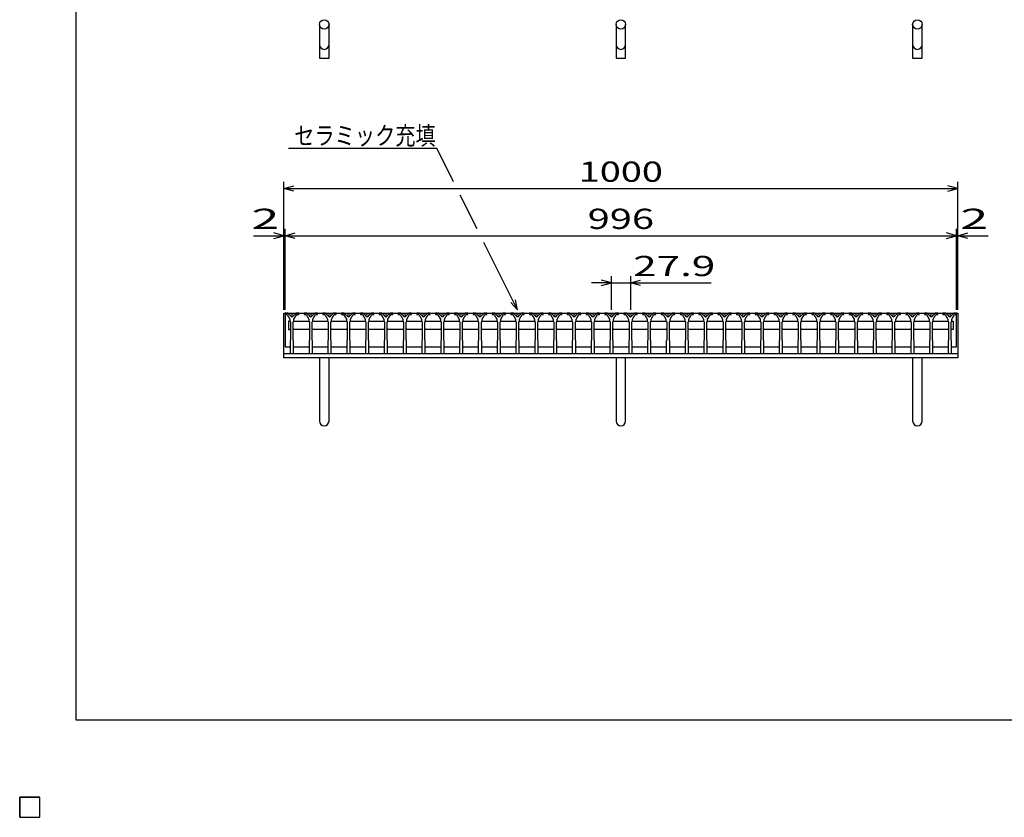
# Model space of a CAD drawing. Units: millimetres. Extents: x -182 to 172, y -128 to 106.
# Drawn here: x -182 to -36, y -128 to -10 of the extents above; entities that cross this region are included whole.
import ezdxf
from ezdxf.enums import TextEntityAlignment as Align

# ---------------------------------------------------------------- set-up
doc = ezdxf.new("R2010")
doc.units = ezdxf.units.MM
doc.header["$LTSCALE"] = 0.25
for name, color, linetype in [('16', 7, 'Continuous'), ('17', 7, 'Continuous'), ('19', 7, 'Continuous'), ('22', 7, 'Continuous')]:
    doc.layers.add(name, color=color, linetype=linetype)
doc.styles.add('dcStyle0', font='txt.shx', dxfattribs={"width": 0.833333, "bigfont": 'bigfont'})

msp = doc.modelspace()

# ---------------------------------------------------------------- linework, layer by layer
at = {"color": 150, "linetype": 'Continuous', "lineweight": 25}
for p, q in [((-173.6, -114.1), (-173.6, 105.9)), ((172.4, -114.1), (-173.6, -114.1))]:
    msp.add_line(p, q, dxfattribs=at)
at = {"layer": '16', "color": 3, "linetype": 'Continuous', "lineweight": 25}
for p, q in [((-142.6, -53.7), (-142.6, -53.9)), ((-142.2, -53.7), (-142.6, -53.7)), ((-142.6, -53.7), (-43, -53.7)), ((-142.6, -53.7), (-142.6, -58.7)), ((-142.6, -53.9), (-142.3, -53.9)), ((-142.3, -53.9), (-141.9, -54.6)), ((-141.6, -54.3), (-142.2, -53.7)), ((-141, -53.7), (-141.6, -54.3)), ((-141.3, -54.6), (-140.9, -53.9)), ((-140.6, -53.7), (-141, -53.7)), ((-140.9, -53.9), (-140.6, -53.9)), ((-140.6, -53.9), (-140.6, -53.7)), ((-139.81, -53.7), (-139.81, -53.9)), ((-139.41, -53.7), (-139.81, -53.7)), ((-139.81, -53.9), (-139.51, -53.9)), ((-139.51, -53.9), (-139.11, -54.6)), ((-138.81, -54.3), (-139.41, -53.7)), ((-138.21, -53.7), (-138.81, -54.3)), ((-138.51, -54.6), (-138.11, -53.9)), ((-137.81, -53.7), (-138.21, -53.7)), ((-138.11, -53.9), (-137.81, -53.9)), ((-137.81, -53.9), (-137.81, -53.7)), ((-137.02, -53.7), (-137.02, -53.9)), ((-136.62, -53.7), (-137.02, -53.7)), ((-137.02, -53.9), (-136.72, -53.9)), ((-136.72, -53.9), (-136.32, -54.6)), ((-136.02, -54.3), (-136.62, -53.7)), ((-135.42, -53.7), (-136.02, -54.3)), ((-135.72, -54.6), (-135.32, -53.9)), ((-135.02, -53.7), (-135.42, -53.7)), ((-135.32, -53.9), (-135.02, -53.9)), ((-135.02, -53.9), (-135.02, -53.7)), ((-134.23, -53.7), (-134.23, -53.9)), ((-133.83, -53.7), (-134.23, -53.7)), ((-134.23, -53.9), (-133.93, -53.9)), ((-133.93, -53.9), (-133.53, -54.6)), ((-133.23, -54.3), (-133.83, -53.7)), ((-132.63, -53.7), (-133.23, -54.3)), ((-132.93, -54.6), (-132.53, -53.9)), ((-132.23, -53.7), (-132.63, -53.7)), ((-132.53, -53.9), (-132.23, -53.9)), ((-132.23, -53.9), (-132.23, -53.7)), ((-131.44, -53.7), (-131.44, -53.9)), ((-131.04, -53.7), (-131.44, -53.7)), ((-131.44, -53.9), (-131.14, -53.9)), ((-131.14, -53.9), (-130.74, -54.6)), ((-130.44, -54.3), (-131.04, -53.7)), ((-129.84, -53.7), (-130.44, -54.3)), ((-130.14, -54.6), (-129.74, -53.9)), ((-129.44, -53.7), (-129.84, -53.7)), ((-129.74, -53.9), (-129.44, -53.9)), ((-129.44, -53.9), (-129.44, -53.7)), ((-128.65, -53.7), (-128.65, -53.9)), ((-128.25, -53.7), (-128.65, -53.7)), ((-128.65, -53.9), (-128.35, -53.9)), ((-128.35, -53.9), (-127.95, -54.6)), ((-127.65, -54.3), (-128.25, -53.7)), ((-127.05, -53.7), (-127.65, -54.3)), ((-127.35, -54.6), (-126.95, -53.9)), ((-126.65, -53.7), (-127.05, -53.7)), ((-126.95, -53.9), (-126.65, -53.9)), ((-126.65, -53.9), (-126.65, -53.7)), ((-125.86, -53.7), (-125.86, -53.9)), ((-125.46, -53.7), (-125.86, -53.7)), ((-125.86, -53.9), (-125.56, -53.9)), ((-125.56, -53.9), (-125.16, -54.6)), ((-124.86, -54.3), (-125.46, -53.7)), ((-124.26, -53.7), (-124.86, -54.3)), ((-124.56, -54.6), (-124.16, -53.9)), ((-123.86, -53.7), (-124.26, -53.7)), ((-124.16, -53.9), (-123.86, -53.9)), ((-123.86, -53.9), (-123.86, -53.7)), ((-123.07, -53.7), (-123.07, -53.9)), ((-122.67, -53.7), (-123.07, -53.7)), ((-123.07, -53.9), (-122.77, -53.9)), ((-122.77, -53.9), (-122.37, -54.6)), ((-122.07, -54.3), (-122.67, -53.7)), ((-121.47, -53.7), (-122.07, -54.3)), ((-121.77, -54.6), (-121.37, -53.9)), ((-121.07, -53.7), (-121.47, -53.7)), ((-121.37, -53.9), (-121.07, -53.9)), ((-121.07, -53.9), (-121.07, -53.7)), ((-120.28, -53.7), (-120.28, -53.9)), ((-119.88, -53.7), (-120.28, -53.7)), ((-120.28, -53.9), (-119.98, -53.9)), ((-119.98, -53.9), (-119.58, -54.6)), ((-119.28, -54.3), (-119.88, -53.7)), ((-118.68, -53.7), (-119.28, -54.3)), ((-118.98, -54.6), (-118.58, -53.9)), ((-118.28, -53.7), (-118.68, -53.7)), ((-118.58, -53.9), (-118.28, -53.9)), ((-118.28, -53.9), (-118.28, -53.7)), ((-117.49, -53.7), (-117.49, -53.9)), ((-117.09, -53.7), (-117.49, -53.7)), ((-117.49, -53.9), (-117.19, -53.9)), ((-117.19, -53.9), (-116.79, -54.6)), ((-116.49, -54.3), (-117.09, -53.7)), ((-115.89, -53.7), (-116.49, -54.3)), ((-116.19, -54.6), (-115.79, -53.9)), ((-115.49, -53.7), (-115.89, -53.7)), ((-115.79, -53.9), (-115.49, -53.9)), ((-115.49, -53.9), (-115.49, -53.7)), ((-114.7, -53.7), (-114.7, -53.9)), ((-114.3, -53.7), (-114.7, -53.7)), ((-114.7, -53.9), (-114.4, -53.9)), ((-114.4, -53.9), (-114, -54.6)), ((-113.7, -54.3), (-114.3, -53.7)), ((-113.1, -53.7), (-113.7, -54.3)), ((-113.4, -54.6), (-113, -53.9)), ((-112.7, -53.7), (-113.1, -53.7)), ((-113, -53.9), (-112.7, -53.9)), ((-112.7, -53.9), (-112.7, -53.7)), ((-111.91, -53.7), (-111.91, -53.9)), ((-111.51, -53.7), (-111.91, -53.7)), ((-111.91, -53.9), (-111.61, -53.9)), ((-111.61, -53.9), (-111.21, -54.6)), ((-110.91, -54.3), (-111.51, -53.7)), ((-110.31, -53.7), (-110.91, -54.3)), ((-110.61, -54.6), (-110.21, -53.9)), ((-109.91, -53.7), (-110.31, -53.7)), ((-110.21, -53.9), (-109.91, -53.9)), ((-109.91, -53.9), (-109.91, -53.7)), ((-109.12, -53.7), (-109.12, -53.9)), ((-108.72, -53.7), (-109.12, -53.7)), ((-109.12, -53.9), (-108.82, -53.9)), ((-108.82, -53.9), (-108.42, -54.6)), ((-108.12, -54.3), (-108.72, -53.7)), ((-107.52, -53.7), (-108.12, -54.3)), ((-107.82, -54.6), (-107.42, -53.9)), ((-107.12, -53.7), (-107.52, -53.7)), ((-107.42, -53.9), (-107.12, -53.9)), ((-107.12, -53.9), (-107.12, -53.7)), ((-106.33, -53.7), (-106.33, -53.9)), ((-105.93, -53.7), (-106.33, -53.7)), ((-106.33, -53.9), (-106.03, -53.9)), ((-106.03, -53.9), (-105.63, -54.6)), ((-105.33, -54.3), (-105.93, -53.7)), ((-104.73, -53.7), (-105.33, -54.3)), ((-105.03, -54.6), (-104.63, -53.9)), ((-104.33, -53.7), (-104.73, -53.7)), ((-104.63, -53.9), (-104.33, -53.9)), ((-104.33, -53.9), (-104.33, -53.7)), ((-103.54, -53.7), (-103.54, -53.9)), ((-103.14, -53.7), (-103.54, -53.7)), ((-103.54, -53.9), (-103.24, -53.9)), ((-103.24, -53.9), (-102.84, -54.6)), ((-102.54, -54.3), (-103.14, -53.7)), ((-101.94, -53.7), (-102.54, -54.3)), ((-102.24, -54.6), (-101.84, -53.9)), ((-101.54, -53.7), (-101.94, -53.7)), ((-101.84, -53.9), (-101.54, -53.9)), ((-101.54, -53.9), (-101.54, -53.7)), ((-100.75, -53.7), (-100.75, -53.9)), ((-100.35, -53.7), (-100.75, -53.7)), ((-100.75, -53.9), (-100.45, -53.9)), ((-100.45, -53.9), (-100.05, -54.6)), ((-99.75, -54.3), (-100.35, -53.7)), ((-99.15, -53.7), (-99.75, -54.3)), ((-99.45, -54.6), (-99.05, -53.9)), ((-98.75, -53.7), (-99.15, -53.7)), ((-99.05, -53.9), (-98.75, -53.9)), ((-98.75, -53.9), (-98.75, -53.7)), ((-97.96, -53.7), (-97.96, -53.9)), ((-97.56, -53.7), (-97.96, -53.7)), ((-97.96, -53.9), (-97.66, -53.9)), ((-97.66, -53.9), (-97.26, -54.6)), ((-96.96, -54.3), (-97.56, -53.7)), ((-96.36, -53.7), (-96.96, -54.3)), ((-96.66, -54.6), (-96.26, -53.9)), ((-95.96, -53.7), (-96.36, -53.7)), ((-96.26, -53.9), (-95.96, -53.9)), ((-95.96, -53.9), (-95.96, -53.7)), ((-95.17, -53.7), (-95.17, -53.9)), ((-94.77, -53.7), (-95.17, -53.7)), ((-95.17, -53.9), (-94.87, -53.9)), ((-94.87, -53.9), (-94.47, -54.6)), ((-94.17, -54.3), (-94.77, -53.7)), ((-93.57, -53.7), (-94.17, -54.3)), ((-93.87, -54.6), (-93.47, -53.9)), ((-93.17, -53.7), (-93.57, -53.7)), ((-93.47, -53.9), (-93.17, -53.9)), ((-93.17, -53.9), (-93.17, -53.7)), ((-92.38, -53.7), (-92.38, -53.9)), ((-91.98, -53.7), (-92.38, -53.7)), ((-92.38, -53.9), (-92.08, -53.9)), ((-92.08, -53.9), (-91.68, -54.6)), ((-91.38, -54.3), (-91.98, -53.7)), ((-90.78, -53.7), (-91.38, -54.3)), ((-91.08, -54.6), (-90.68, -53.9)), ((-90.38, -53.7), (-90.78, -53.7)), ((-90.68, -53.9), (-90.38, -53.9)), ((-90.38, -53.9), (-90.38, -53.7)), ((-89.59, -53.7), (-89.59, -53.9)), ((-89.19, -53.7), (-89.59, -53.7)), ((-89.59, -53.9), (-89.29, -53.9)), ((-89.29, -53.9), (-88.89, -54.6)), ((-88.59, -54.3), (-89.19, -53.7)), ((-87.99, -53.7), (-88.59, -54.3)), ((-88.29, -54.6), (-87.89, -53.9)), ((-87.59, -53.7), (-87.99, -53.7)), ((-87.89, -53.9), (-87.59, -53.9)), ((-87.59, -53.9), (-87.59, -53.7)), ((-86.8, -53.7), (-86.8, -53.9)), ((-86.4, -53.7), (-86.8, -53.7)), ((-86.8, -53.9), (-86.5, -53.9)), ((-86.5, -53.9), (-86.1, -54.6)), ((-85.8, -54.3), (-86.4, -53.7)), ((-85.2, -53.7), (-85.8, -54.3)), ((-85.5, -54.6), (-85.1, -53.9)), ((-84.8, -53.7), (-85.2, -53.7)), ((-85.1, -53.9), (-84.8, -53.9)), ((-84.8, -53.9), (-84.8, -53.7)), ((-84.01, -53.7), (-84.01, -53.9)), ((-83.61, -53.7), (-84.01, -53.7)), ((-84.01, -53.9), (-83.71, -53.9)), ((-83.71, -53.9), (-83.31, -54.6)), ((-83.01, -54.3), (-83.61, -53.7)), ((-82.41, -53.7), (-83.01, -54.3)), ((-82.71, -54.6), (-82.31, -53.9)), ((-82.01, -53.7), (-82.41, -53.7)), ((-82.31, -53.9), (-82.01, -53.9)), ((-82.01, -53.9), (-82.01, -53.7)), ((-81.22, -53.7), (-81.22, -53.9)), ((-80.82, -53.7), (-81.22, -53.7)), ((-81.22, -53.9), (-80.92, -53.9)), ((-80.92, -53.9), (-80.52, -54.6)), ((-80.22, -54.3), (-80.82, -53.7)), ((-79.62, -53.7), (-80.22, -54.3)), ((-79.92, -54.6), (-79.52, -53.9)), ((-79.22, -53.7), (-79.62, -53.7)), ((-79.52, -53.9), (-79.22, -53.9)), ((-79.22, -53.9), (-79.22, -53.7)), ((-78.43, -53.7), (-78.43, -53.9)), ((-78.03, -53.7), (-78.43, -53.7)), ((-78.43, -53.9), (-78.13, -53.9)), ((-78.13, -53.9), (-77.73, -54.6)), ((-77.43, -54.3), (-78.03, -53.7)), ((-76.83, -53.7), (-77.43, -54.3)), ((-77.13, -54.6), (-76.73, -53.9)), ((-76.43, -53.7), (-76.83, -53.7)), ((-76.73, -53.9), (-76.43, -53.9)), ((-76.43, -53.9), (-76.43, -53.7)), ((-75.64, -53.7), (-75.64, -53.9)), ((-75.24, -53.7), (-75.64, -53.7)), ((-75.64, -53.9), (-75.34, -53.9)), ((-75.34, -53.9), (-74.94, -54.6)), ((-74.64, -54.3), (-75.24, -53.7)), ((-74.04, -53.7), (-74.64, -54.3)), ((-74.34, -54.6), (-73.94, -53.9)), ((-73.64, -53.7), (-74.04, -53.7)), ((-73.94, -53.9), (-73.64, -53.9)), ((-73.64, -53.9), (-73.64, -53.7)), ((-72.85, -53.7), (-72.85, -53.9)), ((-72.45, -53.7), (-72.85, -53.7)), ((-72.85, -53.9), (-72.55, -53.9)), ((-72.55, -53.9), (-72.15, -54.6)), ((-71.85, -54.3), (-72.45, -53.7)), ((-71.25, -53.7), (-71.85, -54.3)), ((-71.55, -54.6), (-71.15, -53.9)), ((-70.85, -53.7), (-71.25, -53.7)), ((-71.15, -53.9), (-70.85, -53.9)), ((-70.85, -53.9), (-70.85, -53.7)), ((-70.06, -53.7), (-70.06, -53.9)), ((-69.66, -53.7), (-70.06, -53.7)), ((-70.06, -53.9), (-69.76, -53.9)), ((-69.76, -53.9), (-69.36, -54.6)), ((-69.06, -54.3), (-69.66, -53.7)), ((-68.46, -53.7), (-69.06, -54.3)), ((-68.76, -54.6), (-68.36, -53.9)), ((-68.06, -53.7), (-68.46, -53.7)), ((-68.36, -53.9), (-68.06, -53.9)), ((-68.06, -53.9), (-68.06, -53.7)), ((-67.27, -53.7), (-67.27, -53.9)), ((-66.87, -53.7), (-67.27, -53.7)), ((-67.27, -53.9), (-66.97, -53.9)), ((-66.97, -53.9), (-66.57, -54.6)), ((-66.27, -54.3), (-66.87, -53.7)), ((-65.67, -53.7), (-66.27, -54.3)), ((-65.97, -54.6), (-65.57, -53.9)), ((-65.27, -53.7), (-65.67, -53.7)), ((-65.57, -53.9), (-65.27, -53.9)), ((-65.27, -53.9), (-65.27, -53.7)), ((-64.48, -53.7), (-64.48, -53.9)), ((-64.08, -53.7), (-64.48, -53.7)), ((-64.48, -53.9), (-64.18, -53.9)), ((-64.18, -53.9), (-63.78, -54.6)), ((-63.48, -54.3), (-64.08, -53.7)), ((-62.88, -53.7), (-63.48, -54.3)), ((-63.18, -54.6), (-62.78, -53.9)), ((-62.48, -53.7), (-62.88, -53.7)), ((-62.78, -53.9), (-62.48, -53.9)), ((-62.48, -53.9), (-62.48, -53.7)), ((-61.69, -53.7), (-61.69, -53.9)), ((-61.29, -53.7), (-61.69, -53.7)), ((-61.69, -53.9), (-61.39, -53.9)), ((-61.39, -53.9), (-60.99, -54.6)), ((-60.69, -54.3), (-61.29, -53.7)), ((-60.09, -53.7), (-60.69, -54.3)), ((-60.39, -54.6), (-59.99, -53.9)), ((-59.69, -53.7), (-60.09, -53.7)), ((-59.99, -53.9), (-59.69, -53.9)), ((-59.69, -53.9), (-59.69, -53.7)), ((-58.9, -53.7), (-58.9, -53.9)), ((-58.5, -53.7), (-58.9, -53.7)), ((-58.9, -53.9), (-58.6, -53.9)), ((-58.6, -53.9), (-58.2, -54.6)), ((-57.9, -54.3), (-58.5, -53.7)), ((-57.3, -53.7), (-57.9, -54.3)), ((-57.6, -54.6), (-57.2, -53.9)), ((-56.9, -53.7), (-57.3, -53.7)), ((-57.2, -53.9), (-56.9, -53.9)), ((-56.9, -53.9), (-56.9, -53.7)), ((-56.11, -53.7), (-56.11, -53.9)), ((-55.71, -53.7), (-56.11, -53.7)), ((-56.11, -53.9), (-55.81, -53.9)), ((-55.81, -53.9), (-55.41, -54.6)), ((-55.11, -54.3), (-55.71, -53.7)), ((-54.51, -53.7), (-55.11, -54.3)), ((-54.81, -54.6), (-54.41, -53.9)), ((-54.11, -53.7), (-54.51, -53.7)), ((-54.41, -53.9), (-54.11, -53.9)), ((-54.11, -53.9), (-54.11, -53.7)), ((-53.32, -53.7), (-53.32, -53.9)), ((-52.92, -53.7), (-53.32, -53.7)), ((-53.32, -53.9), (-53.02, -53.9)), ((-53.02, -53.9), (-52.62, -54.6)), ((-52.32, -54.3), (-52.92, -53.7)), ((-51.72, -53.7), (-52.32, -54.3)), ((-52.02, -54.6), (-51.62, -53.9)), ((-51.32, -53.7), (-51.72, -53.7)), ((-51.62, -53.9), (-51.32, -53.9)), ((-51.32, -53.9), (-51.32, -53.7)), ((-50.53, -53.7), (-50.53, -53.9)), ((-50.13, -53.7), (-50.53, -53.7)), ((-50.53, -53.9), (-50.23, -53.9)), ((-50.23, -53.9), (-49.83, -54.6)), ((-49.53, -54.3), (-50.13, -53.7)), ((-48.93, -53.7), (-49.53, -54.3)), ((-49.23, -54.6), (-48.83, -53.9)), ((-48.53, -53.7), (-48.93, -53.7)), ((-48.83, -53.9), (-48.53, -53.9)), ((-48.53, -53.9), (-48.53, -53.7)), ((-47.74, -53.7), (-47.74, -53.9)), ((-47.34, -53.7), (-47.74, -53.7)), ((-47.74, -53.9), (-47.44, -53.9)), ((-47.44, -53.9), (-47.04, -54.6)), ((-46.74, -54.3), (-47.34, -53.7)), ((-46.14, -53.7), (-46.74, -54.3)), ((-46.44, -54.6), (-46.04, -53.9)), ((-45.74, -53.7), (-46.14, -53.7)), ((-46.04, -53.9), (-45.74, -53.9)), ((-45.74, -53.9), (-45.74, -53.7)), ((-45, -53.7), (-45, -53.9)), ((-44.6, -53.7), (-45, -53.7)), ((-45, -53.9), (-44.7, -53.9)), ((-44.7, -53.9), (-44.3, -54.6)), ((-44, -54.3), (-44.6, -53.7)), ((-43.4, -53.7), (-44, -54.3)), ((-43.7, -54.6), (-43.3, -53.9)), ((-43, -53.7), (-43.4, -53.7)), ((-43.3, -53.9), (-43, -53.9)), ((-43, -53.9), (-43, -53.7)), ((-43, -58.7), (-43, -53.7)), ((-141.9, -54.6), (-141.9, -54.9)), ((-141.9, -54.9), (-141.8, -55)), ((-141.8, -55), (-141.8, -57.7)), ((-141.4, -55), (-141.3, -54.9)), ((-141.4, -57.7), (-141.4, -55)), ((-141.37, -55), (-141.27, -54.9)), ((-141.3, -54.9), (-141.3, -54.6)), ((-141.27, -54.9), (-139.13, -54.9)), ((-139.13, -54.9), (-139.03, -55)), ((-139.11, -54.6), (-139.11, -54.9)), ((-139.11, -54.9), (-139.01, -55)), ((-139.01, -55), (-139.01, -57.7)), ((-138.61, -55), (-138.51, -54.9)), ((-138.61, -57.7), (-138.61, -55)), ((-138.58, -55), (-138.48, -54.9)), ((-138.51, -54.9), (-138.51, -54.6)), ((-138.48, -54.9), (-136.34, -54.9)), ((-136.34, -54.9), (-136.24, -55)), ((-136.32, -54.6), (-136.32, -54.9)), ((-136.32, -54.9), (-136.22, -55)), ((-136.22, -55), (-136.22, -57.7)), ((-135.82, -55), (-135.72, -54.9)), ((-135.82, -57.7), (-135.82, -55)), ((-135.8, -55), (-135.7, -54.9)), ((-135.72, -54.9), (-135.72, -54.6)), ((-135.7, -54.9), (-133.56, -54.9)), ((-133.56, -54.9), (-133.46, -55)), ((-133.53, -54.6), (-133.53, -54.9)), ((-133.53, -54.9), (-133.43, -55)), ((-133.43, -55), (-133.43, -57.7)), ((-133.03, -55), (-132.93, -54.9)), ((-133.03, -57.7), (-133.03, -55)), ((-133, -55), (-132.9, -54.9)), ((-132.93, -54.9), (-132.93, -54.6)), ((-132.9, -54.9), (-130.76, -54.9)), ((-130.76, -54.9), (-130.66, -55)), ((-130.74, -54.6), (-130.74, -54.9)), ((-130.74, -54.9), (-130.64, -55)), ((-130.64, -55), (-130.64, -57.7)), ((-130.24, -55), (-130.14, -54.9)), ((-130.24, -57.7), (-130.24, -55)), ((-130.22, -55), (-130.12, -54.9)), ((-130.14, -54.9), (-130.14, -54.6)), ((-130.12, -54.9), (-127.98, -54.9)), ((-127.98, -54.9), (-127.88, -55)), ((-127.95, -54.6), (-127.95, -54.9)), ((-127.95, -54.9), (-127.85, -55)), ((-127.85, -55), (-127.85, -57.7)), ((-127.45, -55), (-127.35, -54.9)), ((-127.45, -57.7), (-127.45, -55)), ((-127.42, -55), (-127.32, -54.9)), ((-127.35, -54.9), (-127.35, -54.6)), ((-127.32, -54.9), (-125.18, -54.9)), ((-125.18, -54.9), (-125.08, -55)), ((-125.16, -54.6), (-125.16, -54.9)), ((-125.16, -54.9), (-125.06, -55)), ((-125.06, -55), (-125.06, -57.7)), ((-124.66, -55), (-124.56, -54.9)), ((-124.66, -57.7), (-124.66, -55)), ((-124.63, -55), (-124.53, -54.9)), ((-124.56, -54.9), (-124.56, -54.6)), ((-124.53, -54.9), (-122.39, -54.9)), ((-122.39, -54.9), (-122.29, -55)), ((-122.37, -54.6), (-122.37, -54.9)), ((-122.37, -54.9), (-122.27, -55)), ((-122.27, -55), (-122.27, -57.7)), ((-121.87, -55), (-121.77, -54.9)), ((-121.87, -57.7), (-121.87, -55)), ((-121.85, -55), (-121.75, -54.9)), ((-121.77, -54.9), (-121.77, -54.6)), ((-121.75, -54.9), (-119.61, -54.9)), ((-119.61, -54.9), (-119.51, -55)), ((-119.58, -54.6), (-119.58, -54.9)), ((-119.58, -54.9), (-119.48, -55)), ((-119.48, -55), (-119.48, -57.7)), ((-119.08, -55), (-118.98, -54.9)), ((-119.08, -57.7), (-119.08, -55)), ((-119.05, -55), (-118.95, -54.9)), ((-118.98, -54.9), (-118.98, -54.6)), ((-118.95, -54.9), (-116.81, -54.9)), ((-116.81, -54.9), (-116.71, -55)), ((-116.79, -54.6), (-116.79, -54.9)), ((-116.79, -54.9), (-116.69, -55)), ((-116.69, -55), (-116.69, -57.7)), ((-116.29, -55), (-116.19, -54.9)), ((-116.29, -57.7), (-116.29, -55)), ((-116.27, -55), (-116.17, -54.9)), ((-116.19, -54.9), (-116.19, -54.6)), ((-116.17, -54.9), (-114.03, -54.9)), ((-114.03, -54.9), (-113.93, -55)), ((-114, -54.6), (-114, -54.9)), ((-114, -54.9), (-113.9, -55)), ((-113.9, -55), (-113.9, -57.7)), ((-113.5, -55), (-113.4, -54.9)), ((-113.5, -57.7), (-113.5, -55)), ((-113.47, -55), (-113.37, -54.9)), ((-113.4, -54.9), (-113.4, -54.6)), ((-113.37, -54.9), (-111.23, -54.9)), ((-111.23, -54.9), (-111.13, -55)), ((-111.21, -54.6), (-111.21, -54.9)), ((-111.21, -54.9), (-111.11, -55)), ((-111.11, -55), (-111.11, -57.7)), ((-110.71, -55), (-110.61, -54.9)), ((-110.71, -57.7), (-110.71, -55)), ((-110.68, -55), (-110.58, -54.9)), ((-110.61, -54.9), (-110.61, -54.6)), ((-110.58, -54.9), (-108.44, -54.9)), ((-108.44, -54.9), (-108.34, -55)), ((-108.42, -54.6), (-108.42, -54.9)), ((-108.42, -54.9), (-108.32, -55)), ((-108.32, -55), (-108.32, -57.7)), ((-107.92, -55), (-107.82, -54.9)), ((-107.92, -57.7), (-107.92, -55)), ((-107.9, -55), (-107.8, -54.9)), ((-107.82, -54.9), (-107.82, -54.6)), ((-107.8, -54.9), (-105.66, -54.9)), ((-105.66, -54.9), (-105.56, -55)), ((-105.63, -54.6), (-105.63, -54.9)), ((-105.63, -54.9), (-105.53, -55)), ((-105.53, -55), (-105.53, -57.7)), ((-105.13, -55), (-105.03, -54.9)), ((-105.13, -57.7), (-105.13, -55)), ((-105.1, -55), (-105, -54.9)), ((-105.03, -54.9), (-105.03, -54.6)), ((-105, -54.9), (-102.86, -54.9)), ((-102.86, -54.9), (-102.76, -55)), ((-102.84, -54.6), (-102.84, -54.9)), ((-102.84, -54.9), (-102.74, -55)), ((-102.74, -55), (-102.74, -57.7)), ((-102.34, -55), (-102.24, -54.9)), ((-102.34, -57.7), (-102.34, -55)), ((-102.32, -55), (-102.22, -54.9)), ((-102.24, -54.9), (-102.24, -54.6)), ((-102.22, -54.9), (-100.08, -54.9)), ((-100.08, -54.9), (-99.98, -55)), ((-100.05, -54.6), (-100.05, -54.9)), ((-100.05, -54.9), (-99.95, -55)), ((-99.95, -55), (-99.95, -57.7)), ((-99.55, -55), (-99.45, -54.9)), ((-99.55, -57.7), (-99.55, -55)), ((-99.52, -55), (-99.42, -54.9)), ((-99.45, -54.9), (-99.45, -54.6)), ((-99.42, -54.9), (-97.28, -54.9)), ((-97.28, -54.9), (-97.18, -55)), ((-97.26, -54.6), (-97.26, -54.9)), ((-97.26, -54.9), (-97.16, -55)), ((-97.16, -55), (-97.16, -57.7)), ((-96.76, -55), (-96.66, -54.9)), ((-96.76, -57.7), (-96.76, -55)), ((-96.73, -55), (-96.63, -54.9)), ((-96.66, -54.9), (-96.66, -54.6)), ((-96.63, -54.9), (-94.49, -54.9)), ((-94.49, -54.9), (-94.39, -55)), ((-94.47, -54.6), (-94.47, -54.9)), ((-94.47, -54.9), (-94.37, -55)), ((-94.37, -55), (-94.37, -57.7)), ((-93.97, -55), (-93.87, -54.9)), ((-93.97, -57.7), (-93.97, -55)), ((-93.94, -55), (-93.84, -54.9)), ((-93.87, -54.9), (-93.87, -54.6)), ((-93.84, -54.9), (-91.7, -54.9)), ((-91.7, -54.9), (-91.6, -55)), ((-91.68, -54.6), (-91.68, -54.9)), ((-91.68, -54.9), (-91.58, -55)), ((-91.58, -55), (-91.58, -57.7)), ((-91.18, -55), (-91.08, -54.9)), ((-91.18, -57.7), (-91.18, -55)), ((-91.15, -55), (-91.05, -54.9)), ((-91.08, -54.9), (-91.08, -54.6)), ((-91.05, -54.9), (-88.91, -54.9)), ((-88.91, -54.9), (-88.81, -55)), ((-88.89, -54.6), (-88.89, -54.9)), ((-88.89, -54.9), (-88.79, -55)), ((-88.79, -55), (-88.79, -57.7)), ((-88.39, -55), (-88.29, -54.9)), ((-88.39, -57.7), (-88.39, -55)), ((-88.37, -55), (-88.27, -54.9)), ((-88.29, -54.9), (-88.29, -54.6)), ((-88.27, -54.9), (-86.13, -54.9)), ((-86.13, -54.9), (-86.03, -55)), ((-86.1, -54.6), (-86.1, -54.9)), ((-86.1, -54.9), (-86, -55)), ((-86, -55), (-86, -57.7)), ((-85.6, -55), (-85.5, -54.9)), ((-85.6, -57.7), (-85.6, -55)), ((-85.57, -55), (-85.47, -54.9)), ((-85.5, -54.9), (-85.5, -54.6)), ((-85.47, -54.9), (-83.33, -54.9)), ((-83.33, -54.9), (-83.23, -55)), ((-83.31, -54.6), (-83.31, -54.9)), ((-83.31, -54.9), (-83.21, -55)), ((-83.21, -55), (-83.21, -57.7)), ((-82.81, -55), (-82.71, -54.9)), ((-82.81, -57.7), (-82.81, -55)), ((-82.78, -55), (-82.68, -54.9)), ((-82.71, -54.9), (-82.71, -54.6)), ((-82.68, -54.9), (-80.54, -54.9)), ((-80.54, -54.9), (-80.44, -55)), ((-80.52, -54.6), (-80.52, -54.9)), ((-80.52, -54.9), (-80.42, -55)), ((-80.42, -55), (-80.42, -57.7)), ((-80.02, -55), (-79.92, -54.9)), ((-80.02, -57.7), (-80.02, -55)), ((-79.99, -55), (-79.89, -54.9)), ((-79.92, -54.9), (-79.92, -54.6)), ((-79.89, -54.9), (-77.75, -54.9)), ((-77.75, -54.9), (-77.65, -55)), ((-77.73, -54.6), (-77.73, -54.9)), ((-77.73, -54.9), (-77.63, -55)), ((-77.63, -55), (-77.63, -57.7)), ((-77.23, -55), (-77.13, -54.9)), ((-77.23, -57.7), (-77.23, -55)), ((-77.21, -55), (-77.11, -54.9)), ((-77.13, -54.9), (-77.13, -54.6)), ((-77.11, -54.9), (-74.97, -54.9)), ((-74.97, -54.9), (-74.87, -55)), ((-74.94, -54.6), (-74.94, -54.9)), ((-74.94, -54.9), (-74.84, -55)), ((-74.84, -55), (-74.84, -57.7)), ((-74.44, -55), (-74.34, -54.9)), ((-74.44, -57.7), (-74.44, -55)), ((-74.42, -55), (-74.32, -54.9)), ((-74.34, -54.9), (-74.34, -54.6)), ((-74.32, -54.9), (-72.18, -54.9)), ((-72.18, -54.9), (-72.08, -55)), ((-72.15, -54.6), (-72.15, -54.9)), ((-72.15, -54.9), (-72.05, -55)), ((-72.05, -55), (-72.05, -57.7)), ((-71.65, -55), (-71.55, -54.9)), ((-71.65, -57.7), (-71.65, -55)), ((-71.62, -55), (-71.52, -54.9)), ((-71.55, -54.9), (-71.55, -54.6)), ((-71.52, -54.9), (-69.38, -54.9)), ((-69.38, -54.9), (-69.28, -55)), ((-69.36, -54.6), (-69.36, -54.9)), ((-69.36, -54.9), (-69.26, -55)), ((-69.26, -55), (-69.26, -57.7)), ((-68.86, -55), (-68.76, -54.9)), ((-68.86, -57.7), (-68.86, -55)), ((-68.83, -55), (-68.73, -54.9)), ((-68.76, -54.9), (-68.76, -54.6)), ((-68.73, -54.9), (-66.59, -54.9)), ((-66.59, -54.9), (-66.49, -55)), ((-66.57, -54.6), (-66.57, -54.9)), ((-66.57, -54.9), (-66.47, -55)), ((-66.47, -55), (-66.47, -57.7)), ((-66.07, -55), (-65.97, -54.9)), ((-66.07, -57.7), (-66.07, -55)), ((-66.04, -55), (-65.94, -54.9)), ((-65.97, -54.9), (-65.97, -54.6)), ((-65.94, -54.9), (-63.8, -54.9)), ((-63.8, -54.9), (-63.7, -55)), ((-63.78, -54.6), (-63.78, -54.9)), ((-63.78, -54.9), (-63.68, -55)), ((-63.68, -55), (-63.68, -57.7)), ((-63.28, -55), (-63.18, -54.9)), ((-63.28, -57.7), (-63.28, -55)), ((-63.26, -55), (-63.16, -54.9)), ((-63.18, -54.9), (-63.18, -54.6)), ((-63.16, -54.9), (-61.02, -54.9)), ((-61.02, -54.9), (-60.92, -55)), ((-60.99, -54.6), (-60.99, -54.9)), ((-60.99, -54.9), (-60.89, -55)), ((-60.89, -55), (-60.89, -57.7)), ((-60.49, -55), (-60.39, -54.9)), ((-60.49, -57.7), (-60.49, -55)), ((-60.47, -55), (-60.37, -54.9)), ((-60.39, -54.9), (-60.39, -54.6)), ((-60.37, -54.9), (-58.23, -54.9)), ((-58.23, -54.9), (-58.13, -55)), ((-58.2, -54.6), (-58.2, -54.9)), ((-58.2, -54.9), (-58.1, -55)), ((-58.1, -55), (-58.1, -57.7)), ((-57.7, -55), (-57.6, -54.9)), ((-57.7, -57.7), (-57.7, -55)), ((-57.67, -55), (-57.57, -54.9)), ((-57.6, -54.9), (-57.6, -54.6)), ((-57.57, -54.9), (-55.43, -54.9)), ((-55.43, -54.9), (-55.33, -55)), ((-55.41, -54.6), (-55.41, -54.9)), ((-55.41, -54.9), (-55.31, -55)), ((-55.31, -55), (-55.31, -57.7)), ((-54.91, -55), (-54.81, -54.9)), ((-54.91, -57.7), (-54.91, -55)), ((-54.88, -55), (-54.78, -54.9)), ((-54.81, -54.9), (-54.81, -54.6)), ((-54.78, -54.9), (-52.64, -54.9)), ((-52.64, -54.9), (-52.54, -55)), ((-52.62, -54.6), (-52.62, -54.9)), ((-52.62, -54.9), (-52.52, -55)), ((-52.52, -55), (-52.52, -57.7)), ((-52.12, -55), (-52.02, -54.9)), ((-52.12, -57.7), (-52.12, -55)), ((-52.09, -55), (-51.99, -54.9)), ((-52.02, -54.9), (-52.02, -54.6)), ((-51.99, -54.9), (-49.85, -54.9)), ((-49.85, -54.9), (-49.75, -55)), ((-49.83, -54.6), (-49.83, -54.9)), ((-49.83, -54.9), (-49.73, -55)), ((-49.73, -55), (-49.73, -57.7)), ((-49.33, -55), (-49.23, -54.9)), ((-49.33, -57.7), (-49.33, -55)), ((-49.31, -55), (-49.21, -54.9)), ((-49.23, -54.9), (-49.23, -54.6)), ((-49.21, -54.9), (-47.07, -54.9)), ((-47.07, -54.9), (-46.97, -55)), ((-47.04, -54.6), (-47.04, -54.9)), ((-47.04, -54.9), (-46.94, -55)), ((-46.94, -55), (-46.94, -57.7)), ((-46.54, -55), (-46.44, -54.9)), ((-46.54, -57.7), (-46.54, -55)), ((-46.52, -55), (-46.42, -54.9)), ((-46.44, -54.9), (-46.44, -54.6)), ((-46.42, -54.9), (-44.33, -54.9)), ((-44.33, -54.9), (-44.23, -55)), ((-44.3, -54.6), (-44.3, -54.9)), ((-44.3, -54.9), (-44.2, -55)), ((-44.2, -55), (-44.2, -57.7)), ((-43.8, -55), (-43.7, -54.9)), ((-43.8, -57.7), (-43.8, -55)), ((-43.7, -54.9), (-43.7, -54.6)), ((-141.27, -56.1), (-141.37, -56)), ((-139.13, -56.1), (-141.27, -56.1)), ((-139.03, -56), (-139.13, -56.1)), ((-138.48, -56.1), (-138.58, -56)), ((-136.34, -56.1), (-138.48, -56.1)), ((-136.24, -56), (-136.34, -56.1)), ((-135.7, -56.1), (-135.8, -56)), ((-133.56, -56.1), (-135.7, -56.1)), ((-133.46, -56), (-133.56, -56.1)), ((-132.9, -56.1), (-133, -56)), ((-130.76, -56.1), (-132.9, -56.1)), ((-130.66, -56), (-130.76, -56.1)), ((-130.12, -56.1), (-130.22, -56)), ((-127.98, -56.1), (-130.12, -56.1)), ((-127.88, -56), (-127.98, -56.1)), ((-127.32, -56.1), (-127.42, -56)), ((-125.18, -56.1), (-127.32, -56.1)), ((-125.08, -56), (-125.18, -56.1)), ((-124.53, -56.1), (-124.63, -56)), ((-122.39, -56.1), (-124.53, -56.1)), ((-122.29, -56), (-122.39, -56.1)), ((-121.75, -56.1), (-121.85, -56)), ((-119.61, -56.1), (-121.75, -56.1)), ((-119.51, -56), (-119.61, -56.1)), ((-118.95, -56.1), (-119.05, -56)), ((-116.81, -56.1), (-118.95, -56.1)), ((-116.71, -56), (-116.81, -56.1)), ((-116.17, -56.1), (-116.27, -56)), ((-114.03, -56.1), (-116.17, -56.1)), ((-113.93, -56), (-114.03, -56.1)), ((-113.37, -56.1), (-113.47, -56)), ((-111.23, -56.1), (-113.37, -56.1)), ((-111.13, -56), (-111.23, -56.1)), ((-110.58, -56.1), (-110.68, -56)), ((-108.44, -56.1), (-110.58, -56.1)), ((-108.34, -56), (-108.44, -56.1)), ((-107.8, -56.1), (-107.9, -56)), ((-105.66, -56.1), (-107.8, -56.1)), ((-105.56, -56), (-105.66, -56.1)), ((-105, -56.1), (-105.1, -56)), ((-102.86, -56.1), (-105, -56.1)), ((-102.76, -56), (-102.86, -56.1)), ((-102.22, -56.1), (-102.32, -56)), ((-100.08, -56.1), (-102.22, -56.1)), ((-99.98, -56), (-100.08, -56.1)), ((-99.42, -56.1), (-99.52, -56)), ((-97.28, -56.1), (-99.42, -56.1)), ((-97.18, -56), (-97.28, -56.1)), ((-96.63, -56.1), (-96.73, -56)), ((-94.49, -56.1), (-96.63, -56.1)), ((-94.39, -56), (-94.49, -56.1)), ((-93.84, -56.1), (-93.94, -56)), ((-91.7, -56.1), (-93.84, -56.1)), ((-91.6, -56), (-91.7, -56.1)), ((-91.05, -56.1), (-91.15, -56)), ((-88.91, -56.1), (-91.05, -56.1)), ((-88.81, -56), (-88.91, -56.1)), ((-88.27, -56.1), (-88.37, -56)), ((-86.13, -56.1), (-88.27, -56.1)), ((-86.03, -56), (-86.13, -56.1)), ((-85.47, -56.1), (-85.57, -56)), ((-83.33, -56.1), (-85.47, -56.1)), ((-83.23, -56), (-83.33, -56.1)), ((-82.68, -56.1), (-82.78, -56)), ((-80.54, -56.1), (-82.68, -56.1)), ((-80.44, -56), (-80.54, -56.1)), ((-79.89, -56.1), (-79.99, -56)), ((-77.75, -56.1), (-79.89, -56.1)), ((-77.65, -56), (-77.75, -56.1)), ((-77.11, -56.1), (-77.21, -56)), ((-74.97, -56.1), (-77.11, -56.1)), ((-74.87, -56), (-74.97, -56.1)), ((-74.32, -56.1), (-74.42, -56)), ((-72.18, -56.1), (-74.32, -56.1)), ((-72.08, -56), (-72.18, -56.1)), ((-71.52, -56.1), (-71.62, -56)), ((-69.38, -56.1), (-71.52, -56.1)), ((-69.28, -56), (-69.38, -56.1)), ((-68.73, -56.1), (-68.83, -56)), ((-66.59, -56.1), (-68.73, -56.1)), ((-66.49, -56), (-66.59, -56.1)), ((-65.94, -56.1), (-66.04, -56)), ((-63.8, -56.1), (-65.94, -56.1)), ((-63.7, -56), (-63.8, -56.1)), ((-63.16, -56.1), (-63.26, -56)), ((-61.02, -56.1), (-63.16, -56.1)), ((-60.92, -56), (-61.02, -56.1)), ((-60.37, -56.1), (-60.47, -56)), ((-58.23, -56.1), (-60.37, -56.1)), ((-58.13, -56), (-58.23, -56.1)), ((-57.57, -56.1), (-57.67, -56)), ((-55.43, -56.1), (-57.57, -56.1)), ((-55.33, -56), (-55.43, -56.1)), ((-54.78, -56.1), (-54.88, -56)), ((-52.64, -56.1), (-54.78, -56.1)), ((-52.54, -56), (-52.64, -56.1)), ((-51.99, -56.1), (-52.09, -56)), ((-49.85, -56.1), (-51.99, -56.1)), ((-49.75, -56), (-49.85, -56.1)), ((-49.21, -56.1), (-49.31, -56)), ((-47.07, -56.1), (-49.21, -56.1)), ((-46.97, -56), (-47.07, -56.1)), ((-46.42, -56.1), (-46.52, -56)), ((-44.33, -56.1), (-46.42, -56.1)), ((-44.23, -56), (-44.33, -56.1)), ((-141.8, -57.7), (-141.85, -57.8)), ((-141.85, -57.8), (-141.85, -59.7)), ((-141.35, -57.8), (-141.4, -57.7)), ((-141.35, -59.7), (-141.35, -57.8)), ((-139.01, -57.7), (-139.06, -57.8)), ((-139.06, -57.8), (-139.06, -59.7)), ((-138.56, -57.8), (-138.61, -57.7)), ((-138.56, -59.7), (-138.56, -57.8)), ((-136.22, -57.7), (-136.27, -57.8)), ((-136.27, -57.8), (-136.27, -59.7)), ((-135.77, -57.8), (-135.82, -57.7)), ((-135.77, -59.7), (-135.77, -57.8)), ((-133.43, -57.7), (-133.48, -57.8)), ((-133.48, -57.8), (-133.48, -59.7)), ((-132.98, -57.8), (-133.03, -57.7)), ((-132.98, -59.7), (-132.98, -57.8)), ((-130.64, -57.7), (-130.69, -57.8)), ((-130.69, -57.8), (-130.69, -59.7)), ((-130.19, -57.8), (-130.24, -57.7)), ((-130.19, -59.7), (-130.19, -57.8)), ((-127.85, -57.7), (-127.9, -57.8)), ((-127.9, -57.8), (-127.9, -59.7)), ((-127.4, -57.8), (-127.45, -57.7)), ((-127.4, -59.7), (-127.4, -57.8)), ((-125.06, -57.7), (-125.11, -57.8)), ((-125.11, -57.8), (-125.11, -59.7)), ((-124.61, -57.8), (-124.66, -57.7)), ((-124.61, -59.7), (-124.61, -57.8)), ((-122.27, -57.7), (-122.32, -57.8)), ((-122.32, -57.8), (-122.32, -59.7)), ((-121.82, -57.8), (-121.87, -57.7)), ((-121.82, -59.7), (-121.82, -57.8)), ((-119.48, -57.7), (-119.53, -57.8)), ((-119.53, -57.8), (-119.53, -59.7)), ((-119.03, -57.8), (-119.08, -57.7)), ((-119.03, -59.7), (-119.03, -57.8)), ((-116.69, -57.7), (-116.74, -57.8)), ((-116.74, -57.8), (-116.74, -59.7)), ((-116.24, -57.8), (-116.29, -57.7)), ((-116.24, -59.7), (-116.24, -57.8)), ((-113.9, -57.7), (-113.95, -57.8)), ((-113.95, -57.8), (-113.95, -59.7)), ((-113.45, -57.8), (-113.5, -57.7)), ((-113.45, -59.7), (-113.45, -57.8)), ((-111.11, -57.7), (-111.16, -57.8)), ((-111.16, -57.8), (-111.16, -59.7)), ((-110.66, -57.8), (-110.71, -57.7)), ((-110.66, -59.7), (-110.66, -57.8)), ((-108.32, -57.7), (-108.37, -57.8)), ((-108.37, -57.8), (-108.37, -59.7)), ((-107.87, -57.8), (-107.92, -57.7)), ((-107.87, -59.7), (-107.87, -57.8)), ((-105.53, -57.7), (-105.58, -57.8)), ((-105.58, -57.8), (-105.58, -59.7)), ((-105.08, -57.8), (-105.13, -57.7)), ((-105.08, -59.7), (-105.08, -57.8)), ((-102.74, -57.7), (-102.79, -57.8)), ((-102.79, -57.8), (-102.79, -59.7)), ((-102.29, -57.8), (-102.34, -57.7)), ((-102.29, -59.7), (-102.29, -57.8)), ((-99.95, -57.7), (-100, -57.8)), ((-100, -57.8), (-100, -59.7)), ((-99.5, -57.8), (-99.55, -57.7)), ((-99.5, -59.7), (-99.5, -57.8)), ((-97.16, -57.7), (-97.21, -57.8)), ((-97.21, -57.8), (-97.21, -59.7)), ((-96.71, -57.8), (-96.76, -57.7)), ((-96.71, -59.7), (-96.71, -57.8)), ((-94.37, -57.7), (-94.42, -57.8)), ((-94.42, -57.8), (-94.42, -59.7)), ((-93.92, -57.8), (-93.97, -57.7)), ((-93.92, -59.7), (-93.92, -57.8)), ((-91.58, -57.7), (-91.63, -57.8)), ((-91.63, -57.8), (-91.63, -59.7)), ((-91.13, -57.8), (-91.18, -57.7)), ((-91.13, -59.7), (-91.13, -57.8)), ((-88.79, -57.7), (-88.84, -57.8)), ((-88.84, -57.8), (-88.84, -59.7)), ((-88.34, -57.8), (-88.39, -57.7)), ((-88.34, -59.7), (-88.34, -57.8)), ((-86, -57.7), (-86.05, -57.8)), ((-86.05, -57.8), (-86.05, -59.7)), ((-85.55, -57.8), (-85.6, -57.7)), ((-85.55, -59.7), (-85.55, -57.8)), ((-83.21, -57.7), (-83.26, -57.8)), ((-83.26, -57.8), (-83.26, -59.7)), ((-82.76, -57.8), (-82.81, -57.7)), ((-82.76, -59.7), (-82.76, -57.8)), ((-80.42, -57.7), (-80.47, -57.8)), ((-80.47, -57.8), (-80.47, -59.7)), ((-79.97, -57.8), (-80.02, -57.7)), ((-79.97, -59.7), (-79.97, -57.8)), ((-77.63, -57.7), (-77.68, -57.8)), ((-77.68, -57.8), (-77.68, -59.7)), ((-77.18, -57.8), (-77.23, -57.7)), ((-77.18, -59.7), (-77.18, -57.8)), ((-74.84, -57.7), (-74.89, -57.8)), ((-74.89, -57.8), (-74.89, -59.7)), ((-74.39, -57.8), (-74.44, -57.7)), ((-74.39, -59.7), (-74.39, -57.8)), ((-72.05, -57.7), (-72.1, -57.8)), ((-72.1, -57.8), (-72.1, -59.7)), ((-71.6, -57.8), (-71.65, -57.7)), ((-71.6, -59.7), (-71.6, -57.8)), ((-69.26, -57.7), (-69.31, -57.8)), ((-69.31, -57.8), (-69.31, -59.7)), ((-68.81, -57.8), (-68.86, -57.7)), ((-68.81, -59.7), (-68.81, -57.8)), ((-66.47, -57.7), (-66.52, -57.8)), ((-66.52, -57.8), (-66.52, -59.7)), ((-66.02, -57.8), (-66.07, -57.7)), ((-66.02, -59.7), (-66.02, -57.8)), ((-63.68, -57.7), (-63.73, -57.8)), ((-63.73, -57.8), (-63.73, -59.7)), ((-63.23, -57.8), (-63.28, -57.7)), ((-63.23, -59.7), (-63.23, -57.8)), ((-60.89, -57.7), (-60.94, -57.8)), ((-60.94, -57.8), (-60.94, -59.7)), ((-60.44, -57.8), (-60.49, -57.7)), ((-60.44, -59.7), (-60.44, -57.8)), ((-58.1, -57.7), (-58.15, -57.8)), ((-58.15, -57.8), (-58.15, -59.7)), ((-57.65, -57.8), (-57.7, -57.7)), ((-57.65, -59.7), (-57.65, -57.8)), ((-55.31, -57.7), (-55.36, -57.8)), ((-55.36, -57.8), (-55.36, -59.7)), ((-54.86, -57.8), (-54.91, -57.7)), ((-54.86, -59.7), (-54.86, -57.8)), ((-52.52, -57.7), (-52.57, -57.8)), ((-52.57, -57.8), (-52.57, -59.7)), ((-52.07, -57.8), (-52.12, -57.7)), ((-52.07, -59.7), (-52.07, -57.8)), ((-49.73, -57.7), (-49.78, -57.8)), ((-49.78, -57.8), (-49.78, -59.7)), ((-49.28, -57.8), (-49.33, -57.7)), ((-49.28, -59.7), (-49.28, -57.8)), ((-46.94, -57.7), (-46.99, -57.8)), ((-46.99, -57.8), (-46.99, -59.7)), ((-46.49, -57.8), (-46.54, -57.7)), ((-46.49, -59.7), (-46.49, -57.8)), ((-44.2, -57.7), (-44.25, -57.8)), ((-44.25, -57.8), (-44.25, -59.7)), ((-43.75, -57.8), (-43.8, -57.7)), ((-43.75, -59.7), (-43.75, -57.8)), ((-142.6, -58.7), (-141.85, -58.7)), ((-141.85, -59.7), (-141.35, -59.7)), ((-141.35, -58.7), (-139.06, -58.7)), ((-139.06, -59.7), (-138.56, -59.7)), ((-138.56, -58.7), (-136.27, -58.7)), ((-136.27, -59.7), (-135.77, -59.7)), ((-135.77, -58.7), (-133.48, -58.7)), ((-133.48, -59.7), (-132.98, -59.7)), ((-132.98, -58.7), (-130.69, -58.7)), ((-130.69, -59.7), (-130.19, -59.7)), ((-130.19, -58.7), (-127.9, -58.7)), ((-127.9, -59.7), (-127.4, -59.7)), ((-127.4, -58.7), (-125.11, -58.7)), ((-125.11, -59.7), (-124.61, -59.7)), ((-124.61, -58.7), (-122.32, -58.7)), ((-122.32, -59.7), (-121.82, -59.7)), ((-121.82, -58.7), (-119.53, -58.7)), ((-119.53, -59.7), (-119.03, -59.7)), ((-119.03, -58.7), (-116.74, -58.7)), ((-116.74, -59.7), (-116.24, -59.7)), ((-116.24, -58.7), (-113.95, -58.7)), ((-113.95, -59.7), (-113.45, -59.7)), ((-113.45, -58.7), (-111.16, -58.7)), ((-111.16, -59.7), (-110.66, -59.7)), ((-110.66, -58.7), (-108.37, -58.7)), ((-108.37, -59.7), (-107.87, -59.7)), ((-107.87, -58.7), (-105.58, -58.7)), ((-105.58, -59.7), (-105.08, -59.7)), ((-105.08, -58.7), (-102.79, -58.7)), ((-102.79, -59.7), (-102.29, -59.7)), ((-102.29, -58.7), (-100, -58.7)), ((-100, -59.7), (-99.5, -59.7)), ((-99.5, -58.7), (-97.21, -58.7)), ((-97.21, -59.7), (-96.71, -59.7)), ((-96.71, -58.7), (-94.42, -58.7)), ((-94.42, -59.7), (-93.92, -59.7)), ((-93.92, -58.7), (-91.63, -58.7)), ((-91.63, -59.7), (-91.13, -59.7)), ((-91.13, -58.7), (-88.84, -58.7)), ((-88.84, -59.7), (-88.34, -59.7)), ((-88.34, -58.7), (-86.05, -58.7)), ((-86.05, -59.7), (-85.55, -59.7)), ((-85.55, -58.7), (-83.26, -58.7)), ((-83.26, -59.7), (-82.76, -59.7)), ((-82.76, -58.7), (-80.47, -58.7)), ((-80.47, -59.7), (-79.97, -59.7)), ((-79.97, -58.7), (-77.68, -58.7)), ((-77.68, -59.7), (-77.18, -59.7)), ((-77.18, -58.7), (-74.89, -58.7)), ((-74.89, -59.7), (-74.39, -59.7)), ((-74.39, -58.7), (-72.1, -58.7)), ((-72.1, -59.7), (-71.6, -59.7)), ((-71.6, -58.7), (-69.31, -58.7)), ((-69.31, -59.7), (-68.81, -59.7)), ((-68.81, -58.7), (-66.52, -58.7)), ((-66.52, -59.7), (-66.02, -59.7)), ((-66.02, -58.7), (-63.73, -58.7)), ((-63.73, -59.7), (-63.23, -59.7)), ((-63.23, -58.7), (-60.94, -58.7)), ((-60.94, -59.7), (-60.44, -59.7)), ((-60.44, -58.7), (-58.15, -58.7)), ((-58.15, -59.7), (-57.65, -59.7)), ((-57.65, -58.7), (-55.36, -58.7)), ((-55.36, -59.7), (-54.86, -59.7)), ((-54.86, -58.7), (-52.57, -58.7)), ((-52.57, -59.7), (-52.07, -59.7)), ((-52.07, -58.7), (-49.78, -58.7)), ((-49.78, -59.7), (-49.28, -59.7)), ((-49.28, -58.7), (-46.99, -58.7)), ((-46.99, -59.7), (-46.49, -59.7)), ((-46.49, -58.7), (-44.25, -58.7)), ((-44.25, -59.7), (-43.75, -59.7)), ((-43.75, -58.7), (-43, -58.7)), ((-182, -125.5), (-179, -125.5)), ((-182, -128.5), (-182, -125.5)), ((-182, -125.5), (-179, -125.5)), ((-182, -128.5), (-182, -125.5)), ((-182, -125.5), (-179, -125.5)), ((-182, -128.5), (-182, -125.5)), ((-182, -125.5), (-179, -125.5)), ((-182, -128.5), (-182, -125.5)), ((-182, -125.5), (-179, -125.5)), ((-182, -128.5), (-182, -125.5)), ((-179, -128.5), (-179, -125.5)), ((-179, -128.5), (-179, -125.5)), ((-179, -128.5), (-179, -125.5)), ((-179, -128.5), (-179, -125.5)), ((-179, -128.5), (-179, -125.5)), ((-182, -128.5), (-179, -128.5)), ((-182, -128.5), (-179, -128.5)), ((-182, -128.5), (-179, -128.5)), ((-182, -128.5), (-179, -128.5)), ((-182, -128.5), (-179, -128.5))]:
    msp.add_line(p, q, dxfattribs=at)
for centre in [(-141.6, -54.05), (-138.81, -54.05), (-136.02, -54.05), (-133.23, -54.05), (-130.44, -54.05), (-127.65, -54.05), (-124.86, -54.05), (-122.07, -54.05), (-119.28, -54.05), (-116.49, -54.05), (-113.7, -54.05), (-110.91, -54.05), (-108.12, -54.05), (-105.33, -54.05), (-102.54, -54.05), (-99.75, -54.05), (-96.96, -54.05), (-94.17, -54.05), (-91.38, -54.05), (-88.59, -54.05), (-85.8, -54.05), (-83.01, -54.05), (-80.22, -54.05), (-77.43, -54.05), (-74.64, -54.05), (-71.85, -54.05), (-69.06, -54.05), (-66.27, -54.05), (-63.48, -54.05), (-60.69, -54.05), (-57.9, -54.05), (-55.11, -54.05), (-52.32, -54.05), (-49.53, -54.05), (-46.74, -54.05), (-44, -54.05)]:
    msp.add_circle(centre, 0.18, dxfattribs=at)
at = {"layer": '17', "color": 3, "linetype": 'Continuous', "lineweight": 25}
for p, q in [((-141.92, -54.9), (-142.12, -54.9)), ((-142.12, -54.9), (-142.12, -56.1)), ((-141.82, -55), (-141.92, -54.9)), ((-43.77, -55), (-43.67, -54.9)), ((-43.67, -54.9), (-43.47, -54.9)), ((-43.47, -54.9), (-43.47, -56.1)), ((-142.12, -56.1), (-141.92, -56.1)), ((-141.92, -56.1), (-141.82, -56)), ((-43.67, -56.1), (-43.77, -56)), ((-43.47, -56.1), (-43.67, -56.1))]:
    msp.add_line(p, q, dxfattribs=at)
at = {"layer": '19', "color": 6, "linetype": 'Continuous', "lineweight": 25}
for p, q in [((-137.5, -10.85), (-137.5, -15.85)), ((-136.1, -15.85), (-136.1, -10.85)), ((-93.5, -10.85), (-93.5, -15.85)), ((-92.1, -15.85), (-92.1, -10.85)), ((-49.5, -10.85), (-49.5, -15.85)), ((-48.1, -15.85), (-48.1, -10.85)), ((-137.5, -15.85), (-136.1, -15.85)), ((-93.5, -15.85), (-92.1, -15.85)), ((-49.5, -15.85), (-48.1, -15.85)), ((-142.8, -59.7), (-142.8, -53.7)), ((-142.8, -53.7), (-142.6, -53.7)), ((-43, -53.7), (-42.8, -53.7)), ((-42.8, -53.7), (-42.8, -59.7)), ((-142.8, -59.7), (-42.8, -59.7)), ((-142.8, -60.3), (-142.8, -59.7)), ((-42.8, -59.7), (-42.8, -60.3)), ((-42.8, -60.3), (-142.8, -60.3)), ((-137.5, -60.3), (-137.5, -69.7)), ((-136.1, -69.7), (-136.1, -60.3)), ((-93.5, -60.3), (-93.5, -69.7)), ((-92.1, -69.7), (-92.1, -60.3)), ((-49.5, -60.3), (-49.5, -69.7)), ((-48.1, -69.7), (-48.1, -60.3))]:
    msp.add_line(p, q, dxfattribs=at)
for centre in [(-136.8, -10.85), (-92.8, -10.85), (-48.8, -10.85)]:
    msp.add_circle(centre, 0.7, dxfattribs=at)
for centre in [(-136.8, -13.85), (-92.8, -13.85), (-48.8, -13.85), (-136.8, -69.7), (-92.8, -69.7), (-48.8, -69.7)]:
    msp.add_arc(centre, 0.7, 180, 0, dxfattribs=at)
at = {"layer": '22', "color": 4, "linetype": 'Continuous', "lineweight": 25}
for p, q in [((-142.12, -29.2), (-120.12, -29.2)), ((-117.62, -34.2), (-120.12, -29.2)), ((-142.8, -53.2), (-142.8, -34.2)), ((-142.8, -35.2), (-141.3, -34.8)), ((-42.8, -35.2), (-44.3, -34.8)), ((-42.8, -53.2), (-42.8, -34.2)), ((-141.3, -35.6), (-142.8, -35.2)), ((-142.8, -35.2), (-42.8, -35.2)), ((-114.12, -41.2), (-116.62, -36.2)), ((-44.3, -35.6), (-42.8, -35.2)), ((-147.3, -42.2), (-142.8, -42.2)), ((-142.8, -42.2), (-144.3, -41.8)), ((-144.3, -42.6), (-142.8, -42.2)), ((-142.8, -53.2), (-142.8, -41.2)), ((-142.8, -42.2), (-142.6, -42.2)), ((-142.6, -53.2), (-142.6, -41.2)), ((-142.6, -42.2), (-141.1, -41.8)), ((-141.1, -42.6), (-142.6, -42.2)), ((-142.6, -42.2), (-43, -42.2)), ((-43, -42.2), (-44.5, -41.8)), ((-44.5, -42.6), (-43, -42.2)), ((-43, -53.2), (-43, -41.2)), ((-43, -42.2), (-42.8, -42.2)), ((-42.8, -53.2), (-42.8, -41.2)), ((-42.8, -42.2), (-41.3, -41.8)), ((-41.3, -42.6), (-42.8, -42.2)), ((-42.8, -42.2), (-38.3, -42.2)), ((-108.12, -53.2), (-113.12, -43.2)), ((-94.17, -53.2), (-94.17, -48.2)), ((-91.38, -48.2), (-91.38, -53.2)), ((-94.17, -49.2), (-97.17, -49.2)), ((-94.17, -49.2), (-95.67, -48.8)), ((-95.67, -49.6), (-94.17, -49.2)), ((-94.17, -49.2), (-91.38, -49.2)), ((-91.38, -49.2), (-89.88, -48.8)), ((-89.88, -49.6), (-91.38, -49.2)), ((-91.38, -49.2), (-79.38, -49.2)), ((-108.12, -53.2), (-109.12, -52.1)), ((-108.12, -53.2), (-108.42, -51.74)), ((-179, -125.5), (-182, -125.5)), ((-182, -125.5), (-182, -128.5)), ((-179, -125.5), (-182, -125.5)), ((-182, -125.5), (-182, -128.5)), ((-179, -125.5), (-182, -125.5)), ((-182, -125.5), (-182, -128.5)), ((-179, -128.5), (-179, -125.5)), ((-179, -128.5), (-179, -125.5)), ((-179, -128.5), (-179, -125.5)), ((-182, -128.5), (-179, -128.5)), ((-182, -128.5), (-179, -128.5)), ((-182, -128.5), (-179, -128.5))]:
    msp.add_line(p, q, dxfattribs=at)
at = {"layer": '22', "color": 2, "linetype": 'Continuous', "lineweight": 25}
for p, q in [((-179, -125.5), (-182, -125.5)), ((-182, -125.5), (-182, -128.5)), ((-179, -125.5), (-182, -125.5)), ((-182, -125.5), (-182, -128.5)), ((-179, -125.5), (-182, -125.5)), ((-182, -125.5), (-182, -128.5)), ((-179, -128.5), (-179, -125.5)), ((-179, -128.5), (-179, -125.5)), ((-179, -128.5), (-179, -125.5)), ((-182, -128.5), (-179, -128.5)), ((-182, -128.5), (-179, -128.5)), ((-182, -128.5), (-179, -128.5))]:
    msp.add_line(p, q, dxfattribs=at)

# ---------------------------------------------------------------- texts
at = {"layer": '22', "color": 2, "style": 'dcStyle0'}
for s, height, width, p, p2 in [('セラミック充填', 2.7, 0.847458, (-141.27, -28.7), (-120.27, -28.7)), (' 1000 ', 3, 0.833333, (-100.3, -34.2), (-85.3, -34.2)), (' 2 ', 3, 0.833333, (-149.3, -41.2), (-141.8, -41.2)), (' 996 ', 3, 0.833333, (-99.05, -41.2), (-86.55, -41.2)), (' 2 ', 3, 0.833333, (-44.11, -41.2), (-36.61, -41.2)), (' 27.9 ', 3, 0.833333, (-92.38, -48.2), (-77.38, -48.2))]:
    msp.add_text(s, height=height, dxfattribs=dict(at, width=width)).set_placement(p, p2, align=Align.FIT)

doc.saveas('drawing.dxf')
